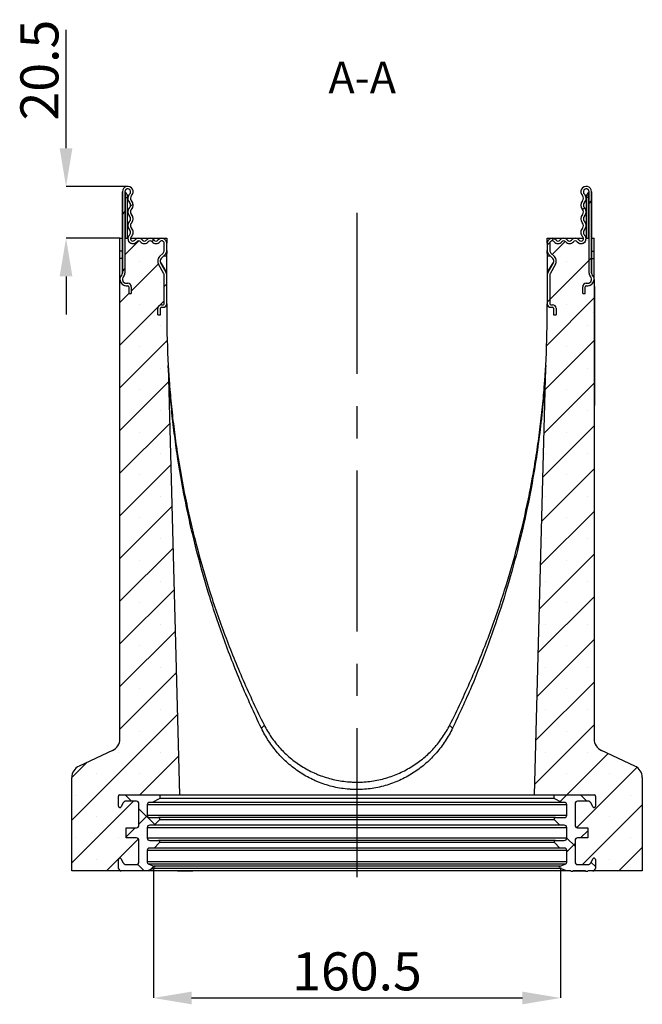
# Model space of a CAD drawing. Units: millimetres. Extents: x 106 to 2032, y 305 to 1436.
# Drawn here: x 1749 to 1995, y 1048 to 1436 of the extents above; entities that cross this region are included whole.
import ezdxf

# ---------------------------------------------------------------- set-up
doc = ezdxf.new("R2010")
doc.units = ezdxf.units.MM
doc.header["$LTSCALE"] = 5
doc.header["$PDSIZE"] = -1
doc.linetypes.add('CENTERX2', pattern=[20.32, 12.7, -2.54, 2.54, -2.54])
doc.layers.get('0').update_dxf_attribs({"color": 250})
doc.layers.add('3012100', color=7, linetype='Continuous')
doc.layers.add('NOTES', color=7, linetype='Continuous')
doc.layers.add('CENTERLINES', color=1, linetype='CENTERX2', true_color=0xff0000)
doc.layers.add('DIMENSION', color=3, linetype='Continuous', true_color=0x00ff00)
doc.styles.add('SLDTEXTSTYLE0', font='TXT', dxfattribs={"width": 0.605})
doc.dimstyles.new('SLDDIMSTYLE0', dxfattribs={"dimtxt": 15, "dimasz": 15, "dimexe": 0, "dimexo": 0.0625, "dimgap": 3, "dimtad": 1, "dimrnd": 1e-09, "dimzin": 12, "dimdsep": 46, "dimtxsty": 'SLDTEXTSTYLE0', "dimcen": 0.09, "dimadec": 0, "dimazin": 3, "dimtfac": 1, "dimtofl": 0, "dimtmove": 0, "dimatfit": 3, "dimfxl": 1, "dimfrac": 2, "dimtolj": 1, "dimtzin": 12, "dimarcsym": 0})
pattern_1 = [(45, (-1882.433, -1100.571), (-8.41899, 8.41899), []), (45, (-1874.014, -1100.571), (-8.41899, 8.41899), [0, -11.90625])]
pattern_2 = [(45, (-1882.433, -1100.571), (-11.22532, 11.22532), [])]
pattern_3 = [(45, (-1882.433, -1100.571), (-11.22532, 11.22532), []), (135, (-1882.433, -1100.571), (-11.22532, -11.22532), [])]

# ---------------------------------------------------------------- blocks, each defined once
blk = doc.blocks.new('1258551_001__D_9')
at = {"layer": 'Defpoints', "color": 0, "transparency": 16777216}
for p in [(1802.18, 1102.01), (1962.68, 1102.01), (1962.68, 1050.44)]:
    blk.add_point(p, dxfattribs=at)
at = {"layer": 'DIMENSION', "color": 0, "lineweight": -2, "transparency": 16777216}
for p, q in [((1802.18, 1101.95), (1802.18, 1050.44)), ((1962.68, 1101.95), (1962.68, 1050.44)), ((1817.18, 1050.44), (1947.68, 1050.44))]:
    blk.add_line(p, q, dxfattribs=at)
at = {"layer": 'DIMENSION', "color": 0, "transparency": 16777216}
for points in [[(1817.18, 1052.94), (1817.18, 1047.94), (1802.18, 1050.44)], [(1947.68, 1052.94), (1947.68, 1047.94), (1962.68, 1050.44)]]:
    blk.add_solid(points, dxfattribs=at)
at = {"layer": 'DIMENSION', "color": 0, "transparency": 16777216, "insert": (1882.43, 1068.44), "char_height": 15, "attachment_point": 2, "style": 'SLDTEXTSTYLE0'}
blk.add_mtext('\\A1;160.5', dxfattribs=at)
blk = doc.blocks.new('1258551_001__D_10')
at = {"layer": 'Defpoints', "color": 0, "transparency": 16777216}
for p in [(1767.7, 1370.57), (1792.06, 1370.57), (1788.93, 1350.07)]:
    blk.add_point(p, dxfattribs=at)
at = {"layer": 'DIMENSION', "color": 0, "lineweight": -2, "transparency": 16777216}
for p, q in [((1767.7, 1385.57), (1767.7, 1432.28)), ((1792, 1370.57), (1767.7, 1370.57)), ((1788.87, 1350.07), (1767.7, 1350.07)), ((1767.7, 1335.07), (1767.7, 1320.07))]:
    blk.add_line(p, q, dxfattribs=at)
at = {"layer": 'DIMENSION', "color": 0, "transparency": 16777216}
for points in [[(1765.2, 1385.57), (1770.2, 1385.57), (1767.7, 1370.57)], [(1765.2, 1335.07), (1770.2, 1335.07), (1767.7, 1350.07)]]:
    blk.add_solid(points, dxfattribs=at)
at = {"layer": 'DIMENSION', "color": 0, "transparency": 16777216, "insert": (1749.7, 1416.43), "char_height": 15, "attachment_point": 2, "rotation": 90, "style": 'SLDTEXTSTYLE0'}
blk.add_mtext('\\A1;20.5', dxfattribs=at)
blk = doc.blocks.new('1258551_001_Section_A-A')
h = blk.add_hatch()
h.set_pattern_fill('ANSI31', color=256, scale=5, style=0)
h.set_pattern_definition(pattern_2)
edge = h.paths.add_edge_path(flags=0)
edge.add_line((-75, 223.7), (-75, 235.06))
edge.add_arc((-77, 235.06), 2, 0, 30)
edge.add_line((-75.27, 236.06), (-77.4, 239.75))
edge.add_arc((-76.1, 240.5), 1.5, 135, 210, ccw=False)
edge.add_line((-77.16, 241.56), (-75.73, 242.99))
edge.add_arc((-77.5, 244.76), 2.5, 315, 360)
edge.add_line((-75, 244.76), (-75, 247.54))
edge.add_arc((-76.96, 247.54), 1.96, 0, 141.4076)
edge.add_arc((-79.25, 249.36), 0.962, 218.5924, 321.4076, ccw=False)
edge.add_arc((-81.53, 247.54), 1.96, 38.5924, 141.4076)
edge.add_arc((-83.82, 249.36), 0.962, 218.5924, 321.4076, ccw=False)
edge.add_arc((-86.1, 247.54), 1.96, 38.5924, 141.4076)
edge.add_arc((-88.39, 249.36), 0.962, 132.4314, 321.4076, ccw=False)
edge.add_arc((-90.67, 251.86), 2.42, 312.4314, 404.4801)
edge.add_arc((-87.93, 254.55), 1.42, 135.5199, 224.4801, ccw=False)
edge.add_arc((-90.67, 257.24), 2.42, 315.5199, 404.4801)
edge.add_arc((-87.93, 259.93), 1.42, 135.5199, 224.4801, ccw=False)
edge.add_arc((-90.67, 262.62), 2.42, 315.5199, 404.4801)
edge.add_arc((-87.93, 265.31), 1.42, 133.6044, 224.4801, ccw=False)
edge.add_arc((-90.38, 267.88), 2.12, 313.6044, 540)
edge.add_line((-92.5, 267.88), (-92.5, 235.75))
edge.add_arc((-93.5, 235.75), 1, -44.4153, 0, ccw=False)
edge.add_arc((-91, 233.3), 2.5, 135.5847, 270)
edge.add_line((-91, 230.8), (-90.4, 230.8))
edge.add_arc((-90.4, 230.4), 0.4, 0, 90, ccw=False)
edge.add_line((-90, 230.4), (-90, 227.8))
edge.add_line((-90, 227.8), (-89, 227.8))
edge.add_line((-89, 227.8), (-89, 230.4))
edge.add_arc((-90.4, 230.4), 1.4, 0, 90)
edge.add_line((-90.4, 231.8), (-91, 231.8))
edge.add_arc((-91, 233.3), 1.5, 135.5847, 270, ccw=False)
edge.add_arc((-93.5, 235.75), 2, 315.5847, 360)
edge.add_line((-91.5, 235.75), (-91.5, 267.88))
edge.add_arc((-90.38, 267.88), 1.12, -46.3956, 180, ccw=False)
edge.add_arc((-87.93, 265.31), 2.42, 133.6044, 224.4801)
edge.add_arc((-90.67, 262.62), 1.42, -44.4801, 44.4801, ccw=False)
edge.add_arc((-87.93, 259.93), 2.42, 135.5199, 224.4801)
edge.add_arc((-90.67, 257.24), 1.42, -44.4801, 44.4801, ccw=False)
edge.add_arc((-87.93, 254.55), 2.42, 135.5199, 224.4801)
edge.add_arc((-90.67, 251.86), 1.42, -47.5686, 44.4801, ccw=False)
edge.add_arc((-88.39, 249.36), 1.96, 132.4314, 321.4076)
edge.add_arc((-86.1, 247.54), 0.962, 38.5924, 141.4076, ccw=False)
edge.add_arc((-83.82, 249.36), 1.96, 218.5924, 321.4076)
edge.add_arc((-81.53, 247.54), 0.962, 38.5924, 141.4076, ccw=False)
edge.add_arc((-79.25, 249.36), 1.96, 218.5924, 321.4076)
edge.add_arc((-76.96, 247.54), 0.962, 0, 141.4076, ccw=False)
edge.add_line((-76, 247.54), (-76, 244.76))
edge.add_arc((-77.5, 244.76), 1.5, 315, 360, ccw=False)
edge.add_line((-76.44, 243.7), (-77.87, 242.27))
edge.add_arc((-76.1, 240.5), 2.5, 135, 210)
edge.add_line((-78.27, 239.25), (-76.13, 235.56))
edge.add_arc((-77, 235.06), 1, 0, 30, ccw=False)
edge.add_line((-76, 235.06), (-76, 223.7))
edge.add_arc((-76.4, 223.7), 0.4, 270, 360, ccw=False)
edge.add_line((-76.4, 223.3), (-77.1, 223.3))
edge.add_arc((-77.1, 221.9), 1.4, 90, 180)
edge.add_line((-78.5, 221.9), (-78.5, 219.3))
edge.add_line((-78.5, 219.3), (-77.5, 219.3))
edge.add_line((-77.5, 219.3), (-77.5, 221.9))
edge.add_arc((-77.1, 221.9), 0.4, 90, 180, ccw=False)
edge.add_line((-77.1, 222.3), (-76.4, 222.3))
edge.add_arc((-76.4, 223.7), 1.4, 270, 360)
h = blk.add_hatch()
h.set_pattern_fill('ANSI31', color=256, scale=5, style=0)
h.set_pattern_definition(pattern_2)
edge = h.paths.add_edge_path(flags=0)
edge.add_line((75, 235.06), (75, 223.7))
edge.add_arc((76.4, 223.7), 1.4, 180, 270)
edge.add_line((76.4, 222.3), (77.1, 222.3))
edge.add_arc((77.1, 221.9), 0.4, 0, 90, ccw=False)
edge.add_line((77.5, 221.9), (77.5, 219.3))
edge.add_line((77.5, 219.3), (78.5, 219.3))
edge.add_line((78.5, 219.3), (78.5, 221.9))
edge.add_arc((77.1, 221.9), 1.4, 0, 90)
edge.add_line((77.1, 223.3), (76.4, 223.3))
edge.add_arc((76.4, 223.7), 0.4, 180, 270, ccw=False)
edge.add_line((76, 223.7), (76, 235.06))
edge.add_arc((77, 235.06), 1, 150, 180, ccw=False)
edge.add_line((76.13, 235.56), (78.27, 239.25))
edge.add_arc((76.1, 240.5), 2.5, 330, 405)
edge.add_line((77.87, 242.27), (76.44, 243.7))
edge.add_arc((77.5, 244.76), 1.5, 180, 225, ccw=False)
edge.add_line((76, 244.76), (76, 247.54))
edge.add_arc((76.96, 247.54), 0.962, 38.5924, 180, ccw=False)
edge.add_arc((79.25, 249.36), 1.96, 218.5924, 321.4076)
edge.add_arc((81.53, 247.54), 0.962, 38.5924, 141.4076, ccw=False)
edge.add_arc((83.82, 249.36), 1.96, 218.5924, 321.4076)
edge.add_arc((86.1, 247.54), 0.962, 38.5924, 141.4076, ccw=False)
edge.add_arc((88.39, 249.36), 1.96, 218.5924, 407.5686)
edge.add_arc((90.67, 251.86), 1.42, 135.5199, 227.5686, ccw=False)
edge.add_arc((87.93, 254.55), 2.42, 315.5199, 404.4801)
edge.add_arc((90.67, 257.24), 1.42, 135.5199, 224.4801, ccw=False)
edge.add_arc((87.93, 259.93), 2.42, 315.5199, 404.4801)
edge.add_arc((90.67, 262.62), 1.42, 135.5199, 224.4801, ccw=False)
edge.add_arc((87.93, 265.31), 2.42, 315.5199, 406.3956)
edge.add_arc((90.37, 267.88), 1.12, 0, 226.3956, ccw=False)
edge.add_line((91.5, 267.88), (91.5, 235.75))
edge.add_arc((93.5, 235.75), 2, 180, 224.4153)
edge.add_arc((91, 233.3), 1.5, -90, 44.4153, ccw=False)
edge.add_line((91, 231.8), (90.4, 231.8))
edge.add_arc((90.4, 230.4), 1.4, 90, 180)
edge.add_line((89, 230.4), (89, 227.8))
edge.add_line((89, 227.8), (90, 227.8))
edge.add_line((90, 227.8), (90, 230.4))
edge.add_arc((90.4, 230.4), 0.4, 90, 180, ccw=False)
edge.add_line((90.4, 230.8), (91, 230.8))
edge.add_arc((91, 233.3), 2.5, 270, 404.4153)
edge.add_arc((93.5, 235.75), 1, 180, 224.4153, ccw=False)
edge.add_line((92.5, 235.75), (92.5, 267.88))
edge.add_arc((90.37, 267.88), 2.12, 0, 226.3956)
edge.add_arc((87.93, 265.31), 1.42, -44.4801, 46.3956, ccw=False)
edge.add_arc((90.67, 262.62), 2.42, 135.5199, 224.4801)
edge.add_arc((87.93, 259.93), 1.42, -44.4801, 44.4801, ccw=False)
edge.add_arc((90.67, 257.24), 2.42, 135.5199, 224.4801)
edge.add_arc((87.93, 254.55), 1.42, -44.4801, 44.4801, ccw=False)
edge.add_arc((90.67, 251.86), 2.42, 135.5199, 227.5686)
edge.add_arc((88.39, 249.36), 0.962, -141.4076, 47.5686, ccw=False)
edge.add_arc((86.1, 247.54), 1.96, 38.5924, 141.4076)
edge.add_arc((83.82, 249.36), 0.962, 218.5924, 321.4076, ccw=False)
edge.add_arc((81.53, 247.54), 1.96, 38.5924, 141.4076)
edge.add_arc((79.25, 249.36), 0.962, 218.5924, 321.4076, ccw=False)
edge.add_arc((76.96, 247.54), 1.96, 38.5924, 180)
edge.add_line((75, 247.54), (75, 244.76))
edge.add_arc((77.5, 244.76), 2.5, 180, 225)
edge.add_line((75.73, 242.99), (77.16, 241.56))
edge.add_arc((76.1, 240.5), 1.5, -30, 45, ccw=False)
edge.add_line((77.4, 239.75), (75.27, 236.06))
edge.add_arc((77, 235.06), 2, 150, 180)
h = blk.add_hatch()
h.set_pattern_fill('SACNCR', color=256, scale=5, style=0)
h.set_pattern_definition(pattern_1)
edge = h.paths.add_edge_path(flags=0)
edge.add_arc((-98.5, 52.04), 5, 295, 360, ccw=False)
edge.add_line((-96.39, 47.5), (-109.61, 41.34))
edge.add_arc((-107.5, 36.8), 5, 115, 180)
edge.add_line((-112.5, 36.8), (-112.5, 0))
edge.add_line((-112.5, 0), (-93, 0))
edge.add_arc((-93, 1), 1, 180, 270, ccw=False)
edge.add_line((-94, 1), (-94, 4.5))
edge.add_arc((-93.5, 4.5), 0.5, 27, 180, ccw=False)
edge.add_line((-93.05, 4.73), (-92.34, 3.32))
edge.add_arc((-91, 4), 1.5, 207, 270)
edge.add_line((-91, 2.5), (-87, 2.5))
edge.add_arc((-87, 3.5), 1, 270, 360)
edge.add_line((-86, 3.5), (-86, 12))
edge.add_arc((-87, 12), 1, 0, 90)
edge.add_line((-87, 13), (-91, 13))
edge.add_line((-91, 13), (-91, 17))
edge.add_line((-91, 17), (-87, 17))
edge.add_arc((-87, 18), 1, 270, 360)
edge.add_line((-86, 18), (-86, 26.5))
edge.add_arc((-87, 26.5), 1, 0, 90)
edge.add_line((-87, 27.5), (-91, 27.5))
edge.add_arc((-91, 26), 1.5, 90, 153)
edge.add_line((-92.34, 26.68), (-93.05, 25.27))
edge.add_arc((-93.5, 25.5), 0.5, 180, 333, ccw=False)
edge.add_line((-94, 25.5), (-94, 29.5))
edge.add_arc((-93.5, 29.5), 0.5, 90, 180, ccw=False)
edge.add_line((-93.5, 30), (-70, 30))
edge.add_line((-70, 30), (-74.43, 199.23))
edge.add_arc((-77.43, 199.15), 3, 1.5, 3.2066)
edge.add_arc((285.83, 219.5), 360.83, 180, 183.2066, ccw=False)
edge.add_line((-75, 219.5), (-75, 223.7))
edge.add_arc((-76.4, 223.7), 1.4, 270, 360, ccw=False)
edge.add_line((-76.4, 222.3), (-77.1, 222.3))
edge.add_arc((-77.1, 221.9), 0.4, 90, 180)
edge.add_line((-77.5, 221.9), (-77.5, 219.3))
edge.add_line((-77.5, 219.3), (-78.5, 219.3))
edge.add_line((-78.5, 219.3), (-78.5, 221.9))
edge.add_arc((-77.1, 221.9), 1.4, 90, 180, ccw=False)
edge.add_line((-77.1, 223.3), (-76.4, 223.3))
edge.add_arc((-76.4, 223.7), 0.4, 270, 360)
edge.add_line((-76, 223.7), (-76, 235.06))
edge.add_arc((-77, 235.06), 1, 0, 30)
edge.add_line((-76.13, 235.56), (-78.27, 239.25))
edge.add_arc((-76.1, 240.5), 2.5, 135, 210, ccw=False)
edge.add_line((-77.87, 242.27), (-76.44, 243.7))
edge.add_arc((-77.5, 244.76), 1.5, 315, 360)
edge.add_line((-76, 244.76), (-76, 247.54))
edge.add_arc((-76.96, 247.54), 0.962, 360, 501.4076)
edge.add_arc((-79.25, 249.36), 1.96, 218.5924, 321.4076, ccw=False)
edge.add_arc((-81.53, 247.54), 0.962, 38.5924, 141.4076)
edge.add_arc((-83.82, 249.36), 1.96, 218.5924, 321.4076, ccw=False)
edge.add_arc((-86.1, 247.54), 0.962, 38.5924, 141.4076)
edge.add_arc((-88.39, 249.36), 1.96, 175.9634, 321.4076, ccw=False)
edge.add_line((-90.35, 249.5), (-91.5, 249.5))
edge.add_line((-91.5, 249.5), (-91.5, 235.75))
edge.add_arc((-93.5, 235.75), 2, 315.5847, 360, ccw=False)
edge.add_arc((-91, 233.3), 1.5, 135.5847, 270)
edge.add_line((-91, 231.8), (-90.4, 231.8))
edge.add_arc((-90.4, 230.4), 1.4, 0, 90, ccw=False)
edge.add_line((-89, 230.4), (-89, 227.8))
edge.add_line((-89, 227.8), (-90, 227.8))
edge.add_line((-90, 227.8), (-90, 230.4))
edge.add_arc((-90.4, 230.4), 0.4, 0, 90)
edge.add_line((-90.4, 230.8), (-91, 230.8))
edge.add_arc((-91, 233.3), 2.5, 180, 270, ccw=False)
edge.add_line((-93.5, 233.3), (-93.5, 52.04))
h = blk.add_hatch()
h.set_pattern_fill('SACNCR', color=256, scale=5, style=0)
h.set_pattern_definition(pattern_1)
edge = h.paths.add_edge_path(flags=0)
edge.add_arc((107.5, 36.8), 5, 0, 65)
edge.add_line((109.61, 41.34), (96.39, 47.5))
edge.add_arc((98.5, 52.04), 5, 180, 245, ccw=False)
edge.add_line((93.5, 52.04), (93.5, 233.3))
edge.add_arc((91, 233.3), 2.5, 270, 360, ccw=False)
edge.add_line((91, 230.8), (90.4, 230.8))
edge.add_arc((90.4, 230.4), 0.4, 90, 180)
edge.add_line((90, 230.4), (90, 227.8))
edge.add_line((90, 227.8), (89, 227.8))
edge.add_line((89, 227.8), (89, 230.4))
edge.add_arc((90.4, 230.4), 1.4, 90, 180, ccw=False)
edge.add_line((90.4, 231.8), (91, 231.8))
edge.add_arc((91, 233.3), 1.5, 270, 404.4153)
edge.add_arc((93.5, 235.75), 2, 180, 224.4153, ccw=False)
edge.add_line((91.5, 235.75), (91.5, 249.5))
edge.add_line((91.5, 249.5), (90.35, 249.5))
edge.add_arc((88.39, 249.36), 1.96, -141.4076, 4.0366, ccw=False)
edge.add_arc((86.1, 247.54), 0.962, 38.5924, 141.4076)
edge.add_arc((83.82, 249.36), 1.96, 218.5924, 321.4076, ccw=False)
edge.add_arc((81.53, 247.54), 0.962, 38.5924, 141.4076)
edge.add_arc((79.25, 249.36), 1.96, 218.5924, 321.4076, ccw=False)
edge.add_arc((76.96, 247.54), 0.962, 38.5924, 180)
edge.add_line((76, 247.54), (76, 244.76))
edge.add_arc((77.5, 244.76), 1.5, 180, 225)
edge.add_line((76.44, 243.7), (77.87, 242.27))
edge.add_arc((76.1, 240.5), 2.5, -30, 45, ccw=False)
edge.add_line((78.27, 239.25), (76.13, 235.56))
edge.add_arc((77, 235.06), 1, 150, 180)
edge.add_line((76, 235.06), (76, 223.7))
edge.add_arc((76.4, 223.7), 0.4, 180, 270)
edge.add_line((76.4, 223.3), (77.1, 223.3))
edge.add_arc((77.1, 221.9), 1.4, 0, 90, ccw=False)
edge.add_line((78.5, 221.9), (78.5, 219.3))
edge.add_line((78.5, 219.3), (77.5, 219.3))
edge.add_line((77.5, 219.3), (77.5, 221.9))
edge.add_arc((77.1, 221.9), 0.4, 0, 90)
edge.add_line((77.1, 222.3), (76.4, 222.3))
edge.add_arc((76.4, 223.7), 1.4, 180, 270, ccw=False)
edge.add_line((75, 223.7), (75, 219.5))
edge.add_arc((-285.83, 219.5), 360.83, 356.7934, 360, ccw=False)
edge.add_arc((77.43, 199.15), 3, 176.7934, 178.5)
edge.add_line((74.43, 199.23), (70, 30))
edge.add_line((70, 30), (93.5, 30))
edge.add_arc((93.5, 29.5), 0.5, 0, 90, ccw=False)
edge.add_line((94, 29.5), (94, 25.5))
edge.add_arc((93.5, 25.5), 0.5, 207, 360, ccw=False)
edge.add_line((93.05, 25.27), (92.34, 26.68))
edge.add_arc((91, 26), 1.5, 27, 90)
edge.add_line((91, 27.5), (87, 27.5))
edge.add_arc((87, 26.5), 1, 90, 180)
edge.add_line((86, 26.5), (86, 18))
edge.add_arc((87, 18), 1, 180, 270)
edge.add_line((87, 17), (91, 17))
edge.add_line((91, 17), (91, 13))
edge.add_line((91, 13), (87, 13))
edge.add_arc((87, 12), 1, 90, 180)
edge.add_line((86, 12), (86, 3.5))
edge.add_arc((87, 3.5), 1, 180, 270)
edge.add_line((87, 2.5), (91, 2.5))
edge.add_arc((91, 4), 1.5, 270, 333)
edge.add_line((92.34, 3.32), (93.05, 4.73))
edge.add_arc((93.5, 4.5), 0.5, 0, 153, ccw=False)
edge.add_line((94, 4.5), (94, 1))
edge.add_arc((93, 1), 1, 270, 360, ccw=False)
edge.add_line((93, 0), (112.5, 0))
edge.add_line((112.5, 0), (112.5, 36.8))
h = blk.add_hatch()
h.set_pattern_fill('ANSI37', color=256, scale=5, style=0)
h.set_pattern_definition(pattern_3)
h.paths.add_polyline_path([(93.7, 200.53), (93.7, 230.53), (93.5, 230.53), (93.5, 183.53), (93.7, 183.53), (93.7, 188.53), (93.65, 188.53), (93.65, 191.47), (93.7, 191.47), (93.7, 192.06), (93.65, 192.06), (93.65, 196.13), (93.7, 196.13), (93.7, 196.72), (93.65, 196.72), (93.65, 200.53)], flags=0)
h = blk.add_hatch()
h.set_pattern_fill('ANSI37', color=256, scale=5, style=0)
h.set_pattern_definition(pattern_3)
edge = h.paths.add_edge_path(flags=0)
edge.add_arc((-87, 12), 1, 0, 90, ccw=False)
edge.add_line((-86, 12), (-86, 3.5))
edge.add_arc((-87, 3.5), 1, 270, 360, ccw=False)
edge.add_line((-87, 2.5), (-91, 2.5))
edge.add_arc((-91, 4), 1.5, 207, 270, ccw=False)
edge.add_line((-92.34, 3.32), (-93.05, 4.73))
edge.add_arc((-93.5, 4.5), 0.5, 27, 180)
edge.add_line((-94, 4.5), (-94, 1))
edge.add_arc((-93, 1), 1, 180, 270)
edge.add_line((-93, 0), (-82.75, 0))
edge.add_line((-82.75, 0), (-80.08, 0.97))
edge.add_arc((-80.25, 1.44), 0.5, 290, 430)
edge.add_line((-80.08, 1.91), (-82.09, 2.64))
edge.add_arc((-81.75, 3.58), 1, 180, 250, ccw=False)
edge.add_line((-82.75, 3.58), (-82.75, 8))
edge.add_arc((-81.75, 8), 1, 90, 180, ccw=False)
edge.add_line((-81.75, 9), (-80.04, 9))
edge.add_line((-80.04, 9), (-77.9, 11.15))
edge.add_arc((-78.25, 11.5), 0.5, 315, 450)
edge.add_line((-78.25, 12), (-81.75, 12))
edge.add_arc((-81.75, 13), 1, 180, 270, ccw=False)
edge.add_line((-82.75, 13), (-82.75, 17))
edge.add_arc((-81.75, 17), 1, 90, 180, ccw=False)
edge.add_line((-81.75, 18), (-80.04, 18))
edge.add_line((-80.04, 18), (-77.9, 20.15))
edge.add_arc((-78.25, 20.5), 0.5, 315, 450)
edge.add_line((-78.25, 21), (-81.75, 21))
edge.add_arc((-81.75, 22), 1, 180, 270, ccw=False)
edge.add_line((-82.75, 22), (-82.75, 26))
edge.add_arc((-81.75, 26), 1, 90, 180, ccw=False)
edge.add_line((-81.75, 27), (-80.75, 27))
edge.add_line((-80.75, 27), (-77.75, 28.5))
edge.add_line((-77.75, 28.5), (-77.75, 30))
edge.add_line((-77.75, 30), (-93.5, 30))
edge.add_arc((-93.5, 29.5), 0.5, 90, 180)
edge.add_line((-94, 29.5), (-94, 25.5))
edge.add_arc((-93.5, 25.5), 0.5, 180, 333)
edge.add_line((-93.05, 25.27), (-92.34, 26.68))
edge.add_arc((-91, 26), 1.5, 90, 153, ccw=False)
edge.add_line((-91, 27.5), (-87, 27.5))
edge.add_arc((-87, 26.5), 1, 0, 90, ccw=False)
edge.add_line((-86, 26.5), (-86, 18))
edge.add_arc((-87, 18), 1, 270, 360, ccw=False)
edge.add_line((-87, 17), (-91, 17))
edge.add_line((-91, 17), (-91, 13))
edge.add_line((-91, 13), (-87, 13))
h = blk.add_hatch()
h.set_pattern_fill('ANSI37', color=256, scale=5, style=0)
h.set_pattern_definition(pattern_3)
edge = h.paths.add_edge_path(flags=0)
edge.add_line((81.75, 12), (78.25, 12))
edge.add_arc((78.25, 11.5), 0.5, 90, 225)
edge.add_line((77.9, 11.15), (80.04, 9))
edge.add_line((80.04, 9), (81.75, 9))
edge.add_arc((81.75, 8), 1, 0, 90, ccw=False)
edge.add_line((82.75, 8), (82.75, 3.58))
edge.add_arc((81.75, 3.58), 1, 290, 360, ccw=False)
edge.add_line((82.09, 2.64), (80.08, 1.91))
edge.add_arc((80.25, 1.44), 0.5, 110, 250)
edge.add_line((80.08, 0.97), (82.75, 0))
edge.add_line((82.75, 0), (84.26, 0))
edge.add_line((84.26, 0), (84.26, -0.1))
edge.add_line((84.26, -0.1), (85.16, -0.1))
edge.add_line((85.16, -0.1), (85.16, 0))
edge.add_line((85.16, 0), (90.11, 0))
edge.add_line((90.11, 0), (90.11, -0.1))
edge.add_line((90.11, -0.1), (91.01, -0.1))
edge.add_line((91.01, -0.1), (91.01, 0))
edge.add_line((91.01, 0), (93, 0))
edge.add_arc((93, 1), 1, 270, 360)
edge.add_line((94, 1), (94, 4.5))
edge.add_arc((93.5, 4.5), 0.5, 0, 153)
edge.add_line((93.05, 4.73), (92.34, 3.32))
edge.add_arc((91, 4), 1.5, 270, 333, ccw=False)
edge.add_line((91, 2.5), (87, 2.5))
edge.add_arc((87, 3.5), 1, 180, 270, ccw=False)
edge.add_line((86, 3.5), (86, 12))
edge.add_arc((87, 12), 1, 90, 180, ccw=False)
edge.add_line((87, 13), (91, 13))
edge.add_line((91, 13), (91, 17))
edge.add_line((91, 17), (87, 17))
edge.add_arc((87, 18), 1, 180, 270, ccw=False)
edge.add_line((86, 18), (86, 26.5))
edge.add_arc((87, 26.5), 1, 90, 180, ccw=False)
edge.add_line((87, 27.5), (91, 27.5))
edge.add_arc((91, 26), 1.5, 27, 90, ccw=False)
edge.add_line((92.34, 26.68), (93.05, 25.27))
edge.add_arc((93.5, 25.5), 0.5, 207, 360)
edge.add_line((94, 25.5), (94, 29.5))
edge.add_arc((93.5, 29.5), 0.5, 0, 90)
edge.add_line((93.5, 30), (77.75, 30))
edge.add_line((77.75, 30), (77.75, 28.5))
edge.add_line((77.75, 28.5), (80.75, 27))
edge.add_line((80.75, 27), (81.75, 27))
edge.add_arc((81.75, 26), 1, 0, 90, ccw=False)
edge.add_line((82.75, 26), (82.75, 22))
edge.add_arc((81.75, 22), 1, 270, 360, ccw=False)
edge.add_line((81.75, 21), (78.25, 21))
edge.add_arc((78.25, 20.5), 0.5, 90, 225)
edge.add_line((77.9, 20.15), (80.04, 18))
edge.add_line((80.04, 18), (81.75, 18))
edge.add_arc((81.75, 17), 1, 0, 90, ccw=False)
edge.add_line((82.75, 17), (82.75, 13))
edge.add_arc((81.75, 13), 1, 270, 360, ccw=False)
for p, q in [((-92.6, 267.88), (-92.6, 235.75)), ((-92.5, 267.88), (-92.5, 235.75)), ((-91.5, 267.88), (-91.5, 235.75)), ((-91.5, 265.62), (-91.25, 265.62)), ((-91.25, 265.62), (-91.25, 267.42)), ((-91.25, 249.5), (-91.25, 265.62)), ((-91.25, 265.62), (-90.5, 265.62)), ((-90.5, 265.62), (-90.5, 266.12)), ((-90.5, 249.5), (-90.5, 265.62)), ((90.5, 265.62), (90.5, 266.12)), ((90.5, 249.5), (90.5, 265.62)), ((91.25, 265.62), (90.5, 265.62)), ((91.25, 265.62), (91.25, 267.42)), ((91.5, 265.62), (91.25, 265.62)), ((91.25, 249.5), (91.25, 265.62)), ((91.5, 235.75), (91.5, 267.88)), ((92.5, 235.75), (92.5, 267.88)), ((92.6, 235.75), (92.6, 267.88)), ((-93.5, 244.5), (-93.5, 249.5)), ((-93.5, 249.5), (-92.5, 249.5)), ((-91.5, 249.5), (-91.5, 235.75)), ((-91.5, 249.5), (-90.35, 249.5)), ((-89.34, 249.5), (-75, 249.5)), ((-75, 249.5), (-75, 247.54)), ((75, 249.5), (89.34, 249.5)), ((75, 247.54), (75, 249.5)), ((90.35, 249.5), (91.5, 249.5)), ((91.5, 235.75), (91.5, 249.5)), ((92.5, 249.5), (93.5, 249.5)), ((93.5, 244.5), (93.5, 249.5)), ((-76, 244.76), (-76, 247.54)), ((-75, 244.76), (-75, 247.54)), ((-75, 244.76), (-75, 243.5)), ((75, 247.54), (75, 244.76)), ((75, 243.5), (75, 244.76)), ((76, 247.54), (76, 244.76)), ((-92.5, 244.5), (-93.5, 244.5)), ((-93.5, 241.5), (-93.5, 244.5)), ((-92.5, 241.5), (-93.5, 241.5)), ((-93.5, 233.8), (-93.5, 241.5)), ((-77.87, 242.27), (-76.44, 243.7)), ((-77.16, 241.56), (-75.73, 242.99)), ((-75, 242.5), (-76.22, 242.5)), ((-75, 243.5), (-75.34, 243.5)), ((-75, 242.5), (-75, 243.5)), ((-75, 235.06), (-75, 242.5)), ((75.34, 243.5), (75, 243.5)), ((75, 243.5), (75, 242.5)), ((75, 242.5), (75, 235.06)), ((76.22, 242.5), (75, 242.5)), ((75.73, 242.99), (77.16, 241.56)), ((76.44, 243.7), (77.87, 242.27)), ((92.5, 244.5), (93.5, 244.5)), ((92.5, 241.5), (93.5, 241.5)), ((93.5, 241.5), (93.5, 244.5)), ((93.5, 233.8), (93.5, 241.5)), ((-76.13, 235.56), (-78.27, 239.25)), ((-75.27, 236.06), (-77.4, 239.75)), ((-75.05, 236.18), (-77.18, 239.88)), ((77.18, 239.88), (75.05, 236.18)), ((77.4, 239.75), (75.27, 236.06)), ((78.27, 239.25), (76.13, 235.56)), ((-93.5, 233.3), (-93.5, 233.8)), ((-93.5, 233.8), (-93.45, 233.8)), ((-93.5, 52.04), (-93.5, 233.3)), ((-76, 223.7), (-76, 235.06)), ((-75, 223.7), (-75, 235.06)), ((75, 235.06), (75, 223.7)), ((76, 235.06), (76, 223.7)), ((93.5, 233.8), (93.45, 233.8)), ((93.5, 233.3), (93.5, 233.8)), ((93.5, 233.3), (93.5, 52.04)), ((-91, 231.8), (-90.4, 231.8)), ((-91, 230.8), (-90.4, 230.8)), ((-90, 230.4), (-90, 227.8)), ((-89, 230.4), (-89, 227.8)), ((89, 227.8), (89, 230.4)), ((90, 227.8), (90, 230.4)), ((90.4, 231.8), (91, 231.8)), ((90.4, 230.8), (91, 230.8)), ((93.5, 230.53), (93.5, 183.53)), ((93.7, 230.53), (93.5, 230.53)), ((93.7, 230.53), (93.7, 200.53)), ((-90, 227.8), (-89, 227.8)), ((89, 227.8), (90, 227.8)), ((-78.5, 219.3), (-78.5, 221.9)), ((-77.5, 219.3), (-77.5, 221.9)), ((-77.1, 223.3), (-76.4, 223.3)), ((-77.1, 222.3), (-76.4, 222.3)), ((-75, 223.7), (-75, 219.5)), ((75, 219.5), (75, 223.7)), ((76.4, 223.3), (77.1, 223.3)), ((76.4, 222.3), (77.1, 222.3)), ((77.5, 221.9), (77.5, 219.3)), ((78.5, 221.9), (78.5, 219.3)), ((-78.5, 219.3), (-77.5, 219.3)), ((77.5, 219.3), (78.5, 219.3)), ((-74.43, 199.23), (-70, 30)), ((70, 30), (74.43, 199.23)), ((93.65, 200.53), (93.7, 200.53)), ((93.65, 200.53), (93.65, 196.72)), ((93.7, 200.53), (93.7, 196.91)), ((93.7, 196.73), (93.65, 196.73)), ((93.7, 196.72), (93.65, 196.72)), ((93.65, 196.13), (93.65, 192.06)), ((93.65, 196.13), (93.7, 196.13)), ((93.7, 195.08), (93.65, 195.08)), ((93.7, 196.72), (93.7, 196.13)), ((93.7, 194.03), (93.65, 194.03)), ((93.7, 193.34), (93.65, 193.34)), ((93.7, 192.06), (93.65, 192.06)), ((93.65, 191.47), (93.7, 191.47)), ((93.65, 191.47), (93.65, 188.53)), ((93.7, 191.46), (93.65, 191.46)), ((93.7, 192.06), (93.7, 191.47)), ((93.7, 191.29), (93.7, 188.53)), ((93.65, 188.53), (93.7, 188.53)), ((93.7, 188.53), (93.7, 183.53)), ((93.5, 183.53), (93.7, 183.53)), ((-96.39, 47.5), (-109.61, 41.34)), ((109.61, 41.34), (96.39, 47.5)), ((-112.5, 0), (-112.5, 36.8)), ((112.5, 36.8), (112.5, 0)), ((-94, 25.5), (-94, 29.5)), ((-93.5, 30), (-77.75, 30)), ((-93.5, 30), (-70, 30)), ((-87, 27.5), (-91, 27.5)), ((-77.75, 28.5), (-80.75, 27)), ((-77.75, 30), (-77.75, 28.5)), ((77.75, 28.5), (-77.75, 28.5)), ((-70, 30), (70, 30)), ((70, 30), (93.5, 30)), ((77.75, 28.5), (77.75, 30)), ((77.75, 30), (93.5, 30)), ((80.75, 27), (77.75, 28.5)), ((91, 27.5), (87, 27.5)), ((94, 29.5), (94, 25.5)), ((-92.34, 26.68), (-93.05, 25.27)), ((-86, 18), (-86, 26.5)), ((-82.75, 26), (-82.75, 22)), ((82.75, 26), (-82.75, 26)), ((-80.75, 27), (-81.75, 27)), ((80.75, 27), (-80.75, 27)), ((81.75, 27), (80.75, 27)), ((82.75, 22), (82.75, 26)), ((86, 26.5), (86, 18)), ((93.05, 25.27), (92.34, 26.68)), ((-82.75, 22), (82.75, 22)), ((-81.75, 21), (-78.25, 21)), ((-77.9, 20.15), (-80.04, 18)), ((78.25, 21), (-78.25, 21)), ((77.9, 20.15), (-77.9, 20.15)), ((80.04, 18), (77.9, 20.15)), ((78.25, 21), (81.75, 21)), ((-91, 13), (-91, 17)), ((-91, 17), (-87, 17)), ((-82.75, 17), (-82.75, 13)), ((82.75, 17), (-82.75, 17)), ((-80.04, 18), (-81.75, 18)), ((80.04, 18), (-80.04, 18)), ((81.75, 18), (80.04, 18)), ((82.75, 13), (82.75, 17)), ((87, 17), (91, 17)), ((91, 17), (91, 13)), ((-87, 13), (-91, 13)), ((-86, 3.5), (-86, 12)), ((-82.75, 13), (82.75, 13)), ((-81.75, 12), (-78.25, 12)), ((78.25, 12), (-78.25, 12)), ((78.25, 12), (81.75, 12)), ((86, 12), (86, 3.5)), ((91, 13), (87, 13)), ((-82.75, 8), (-82.75, 3.58)), ((82.75, 8), (-82.75, 8)), ((-80.04, 9), (-81.75, 9)), ((-77.9, 11.15), (-80.04, 9)), ((80.04, 9), (-80.04, 9)), ((77.9, 11.15), (-77.9, 11.15)), ((80.04, 9), (77.9, 11.15)), ((81.75, 9), (80.04, 9)), ((82.75, 3.58), (82.75, 8)), ((-94, 1), (-94, 4.5)), ((-93.05, 4.73), (-92.34, 3.32)), ((92.34, 3.32), (93.05, 4.73)), ((94, 4.5), (94, 1)), ((-93, 0), (-112.5, 0)), ((-82.75, 0), (-93, 0)), ((-91, 2.5), (-87, 2.5)), ((82.75, 3.58), (-82.75, 3.58)), ((-80.08, 0.97), (-82.75, 0)), ((82.75, 0), (-82.75, 0)), ((-82.09, 2.64), (-80.08, 1.91)), ((82.09, 2.64), (-82.09, 2.64)), ((80.08, 1.91), (-80.08, 1.91)), ((80.08, 0.97), (-80.08, 0.97)), ((-70.73, 0), (-70.73, -0.13)), ((-64.73, -0.13), (-64.73, 0)), ((80.08, 1.91), (82.09, 2.64)), ((82.75, 0), (80.08, 0.97)), ((84.26, 0), (82.75, 0)), ((84.26, -0.1), (84.26, 0)), ((85.16, 0), (85.16, -0.1)), ((90.11, 0), (85.16, 0)), ((86.4, -0.1), (86.4, 0)), ((87, 2.5), (91, 2.5)), ((88.87, -0.1), (88.87, 0)), ((90.11, -0.1), (90.11, 0)), ((91.01, 0), (91.01, -0.1)), ((93, 0), (91.01, 0)), ((112.5, 0), (93, 0)), ((-67.73, -0.13), (-70.73, -0.13)), ((-64.73, -0.13), (-67.73, -0.13)), ((84.26, -0.1), (85.16, -0.1)), ((86.4, -0.1), (85.16, -0.1)), ((87.63, -0.1), (86.4, -0.1)), ((88.87, -0.1), (87.63, -0.1)), ((90.11, -0.1), (88.87, -0.1)), ((90.11, -0.1), (91.01, -0.1))]:
    blk.add_line(p, q)
at = {"flags": 128}
for points in [[(-36.64, 57.6), (-36.62, 57.5), (-36.65, 57.38), (-36.72, 57.24), (-36.84, 57.08), (-37, 56.91), (-37.21, 56.73), (-37.45, 56.53), (-37.72, 56.34)], [(37.72, 56.34), (37.45, 56.53), (37.21, 56.73), (37, 56.91), (36.84, 57.08), (36.72, 57.24), (36.65, 57.38), (36.62, 57.5), (36.64, 57.6)]]:
    blk.add_lwpolyline(points, dxfattribs=at)
for centre, radius, start, end in [((-90.37, 267.88), 2.12, 313.6044, 180), ((-90.37, 267.88), 1.13, 313.6044, 180), ((90.37, 267.88), 2.13, 0, 226.3956), ((90.37, 267.88), 1.13, 0, 226.3956), ((-91, 267.86), 0.5, 180, 240), ((-92, 266.12), 1.5, 0, 60), ((-87.93, 265.31), 2.42, 133.6044, 224.4801), ((-87.93, 265.31), 1.42, 133.6044, 224.4801), ((-90.67, 262.62), 2.42, 315.5199, 44.4801), ((90.67, 262.62), 2.42, 135.5199, 224.4801), ((87.93, 265.31), 1.42, 315.5199, 46.3956), ((87.93, 265.31), 2.42, 315.5199, 46.3956), ((92, 266.12), 1.5, 120, 180), ((91, 267.86), 0.5, 300, 0), ((-87.93, 259.93), 2.42, 135.5199, 224.4801), ((-90.67, 262.62), 1.42, 315.5199, 44.4801), ((-87.93, 259.93), 1.42, 135.5199, 224.4801), ((87.93, 259.93), 1.42, 315.5199, 44.4801), ((90.67, 262.62), 1.42, 135.5199, 224.4801), ((87.93, 259.93), 2.42, 315.5199, 44.4801), ((-90.67, 257.24), 1.42, 315.5199, 44.4801), ((-90.67, 257.24), 2.42, 315.5199, 44.4801), ((90.67, 257.24), 2.42, 135.5199, 224.4801), ((90.67, 257.24), 1.42, 135.5199, 224.4801), ((-87.93, 254.55), 2.42, 135.5199, 224.4801), ((-90.67, 251.86), 1.42, 312.4314, 44.4801), ((-87.93, 254.55), 1.42, 135.5199, 224.4801), ((-90.67, 251.86), 2.42, 312.4314, 44.4801), ((90.67, 251.86), 2.42, 135.5199, 227.5686), ((87.93, 254.55), 1.42, 315.5199, 44.4801), ((90.67, 251.86), 1.42, 135.5199, 227.5686), ((87.93, 254.55), 2.42, 315.5199, 44.4801), ((-88.39, 249.36), 1.96, 132.4314, 321.4076), ((-88.39, 249.36), 1.96, 175.9634, 321.4076), ((-88.39, 249.36), 0.962, 132.4314, 321.4076), ((-86.1, 247.54), 1.96, 38.5924, 141.4076), ((-83.82, 249.36), 0.962, 218.5924, 321.4076), ((-81.53, 247.54), 1.96, 38.5924, 141.4076), ((-79.25, 249.36), 0.962, 218.5924, 321.4076), ((-76.96, 247.54), 1.96, 0, 141.4076), ((76.96, 247.54), 1.96, 38.5924, 180), ((79.25, 249.36), 0.962, 218.5924, 321.4076), ((81.53, 247.54), 1.96, 38.5924, 141.4076), ((83.82, 249.36), 0.962, 218.5924, 321.4076), ((86.1, 247.54), 1.96, 38.5924, 141.4076), ((88.39, 249.36), 1.96, 218.5924, 47.5686), ((88.39, 249.36), 1.96, 218.5924, 4.0366), ((88.39, 249.36), 0.962, 218.5924, 47.5686), ((-86.1, 247.54), 0.962, 38.5924, 141.4076), ((-83.82, 249.36), 1.96, 218.5924, 321.4076), ((-81.53, 247.54), 0.962, 38.5924, 141.4076), ((-79.25, 249.36), 1.96, 218.5924, 321.4076), ((-76.96, 247.54), 0.962, 360, 141.4076), ((-77.5, 244.76), 1.5, 315, 360), ((-77.5, 244.76), 2.5, 315, 0), ((77.5, 244.76), 2.5, 180, 225), ((76.96, 247.54), 0.962, 38.5924, 180), ((77.5, 244.76), 1.5, 180, 225), ((79.25, 249.36), 1.96, 218.5924, 321.4076), ((81.53, 247.54), 0.962, 38.5924, 141.4076), ((83.82, 249.36), 1.96, 218.5924, 321.4076), ((86.1, 247.54), 0.962, 38.5924, 141.4076), ((-76.1, 240.5), 2.5, 135, 210), ((-76.1, 240.5), 1.5, 135, 210), ((76.1, 240.5), 1.5, 330, 45), ((76.1, 240.5), 2.5, 330, 45), ((-91, 233.3), 2.5, 135.5847, 270), ((-91, 233.3), 2.5, 180, 270), ((-93.5, 235.75), 1, 315.5847, 0), ((-91, 233.3), 1.5, 135.5847, 270), ((-93.5, 235.75), 2, 315.5847, 0), ((-77, 235.06), 1, 0, 30), ((-77, 235.06), 2, 0, 30), ((77, 235.06), 2, 150, 180), ((77, 235.06), 1, 150, 180), ((91, 233.3), 2.5, 270, 44.4153), ((91, 233.3), 1.5, 270, 44.4153), ((91, 233.3), 2.5, 270, 0), ((93.5, 235.75), 2, 180, 224.4153), ((93.5, 235.75), 1, 180, 224.4153), ((-90.4, 230.4), 1.4, 0, 90), ((-90.4, 230.4), 0.4, 0, 90), ((90.4, 230.4), 1.4, 90, 180), ((90.4, 230.4), 0.4, 90, 180), ((-77.1, 221.9), 1.4, 90, 180), ((-77.1, 221.9), 0.4, 90, 180), ((-76.4, 223.7), 1.4, 270, 0), ((-76.4, 223.7), 0.4, 270, 0), ((76.4, 223.7), 1.4, 180, 270), ((76.4, 223.7), 0.4, 180, 270), ((77.1, 221.9), 1.4, 0, 90), ((77.1, 221.9), 0.4, 0, 90), ((285.83, 219.5), 360.83, 180, 183.2066), ((-285.83, 219.5), 360.83, 356.7934, 0), ((-77.43, 199.15), 3, 1.5, 3.2066), ((77.43, 199.15), 3, 176.7934, 178.5), ((-98.5, 52.04), 5, 295, 0), ((98.5, 52.04), 5, 180, 245), ((-107.5, 36.8), 5, 115, 180), ((107.5, 36.8), 5, 0, 65), ((-93.5, 29.5), 0.5, 90, 180), ((-91, 26), 1.5, 90, 153), ((-87, 26.5), 1, 0, 90), ((87, 26.5), 1, 90, 180), ((91, 26), 1.5, 27, 90), ((93.5, 29.5), 0.5, 0, 90), ((-93.5, 25.5), 0.5, 180, 333), ((-81.75, 26), 1, 90, 180), ((81.75, 26), 1, 0, 90), ((93.5, 25.5), 0.5, 207, 0), ((-81.75, 22), 1, 180, 270), ((-78.25, 20.5), 0.5, 315, 90), ((78.25, 20.5), 0.5, 90, 225), ((81.75, 22), 1, 270, 0), ((-87, 18), 1, 270, 0), ((-81.75, 17), 1, 90, 180), ((81.75, 17), 1, 0, 90), ((87, 18), 1, 180, 270), ((-87, 12), 1, 0, 90), ((-81.75, 13), 1, 180, 270), ((-78.25, 11.5), 0.5, 315, 90), ((78.25, 11.5), 0.5, 90, 225), ((81.75, 13), 1, 270, 0), ((87, 12), 1, 90, 180), ((-81.75, 8), 1, 90, 180), ((81.75, 8), 1, 0, 90), ((-93.5, 4.5), 0.5, 27, 180), ((93.5, 4.5), 0.5, 0, 153), ((-93, 1), 1, 180, 270), ((-91, 4), 1.5, 207, 270), ((-87, 3.5), 1, 270, 0), ((-81.75, 3.58), 1, 180, 250), ((-80.25, 1.44), 0.5, 290, 70), ((80.25, 1.44), 0.5, 110, 250), ((81.75, 3.58), 1, 290, 0), ((87, 3.5), 1, 180, 270), ((91, 4), 1.5, 270, 333), ((93, 1), 1, 270, 0)]:
    blk.add_arc(centre, radius, start, end)
for points, knots in [([(-74.44, 199.32), (-74.44, 199.32), (-74.43, 199.29), (-74.43, 199.18), (-74.42, 199.09), (-74.41, 198.8), (-74.39, 198.54), (-74.36, 197.98), (-74.34, 197.67), (-74.3, 197.04), (-74.28, 196.71), (-74.21, 195.69), (-74.17, 194.99), (-74.07, 193.57), (-74.01, 192.84), (-73.85, 190.66), (-73.73, 189.18), (-73.46, 186.21), (-73.32, 184.71), (-72.87, 180.2), (-72.52, 177.18), (-71.76, 171.14), (-71.34, 168.12), (-69.95, 159.05), (-68.87, 153), (-67.01, 143.93), (-66.35, 140.9), (-64.95, 134.86), (-64.2, 131.83), (-61.85, 122.77), (-60.12, 116.77), (-56.34, 104.81), (-54.29, 98.85), (-49.85, 87), (-47.46, 81.09), (-42.32, 69.32), (-39.58, 63.46), (-36.64, 57.6)], [0, 0, 0, 0, 0.003906, 0.003906, 0.007812, 0.007812, 0.015625, 0.015625, 0.023437, 0.023437, 0.03125, 0.03125, 0.046875, 0.046875, 0.0625, 0.0625, 0.09375, 0.09375, 0.125, 0.125, 0.1875, 0.1875, 0.25, 0.25, 0.375, 0.375, 0.4375, 0.4375, 0.5, 0.5, 0.625, 0.625, 0.75, 0.75, 0.875, 0.875, 1, 1, 1, 1]), ([(-37.72, 56.34), (-40.57, 62.24), (-43.23, 68.15), (-48.2, 80.02), (-50.52, 85.97), (-54.83, 97.93), (-56.82, 103.92), (-60.48, 115.97), (-62.16, 122.03), (-64.44, 131.15), (-65.17, 134.19), (-66.53, 140.28), (-67.17, 143.33), (-68.98, 152.46), (-70.04, 158.55), (-71.39, 167.69), (-71.8, 170.73), (-72.55, 176.82), (-72.88, 179.86), (-73.33, 184.4), (-73.47, 185.91), (-73.73, 188.91), (-73.85, 190.4), (-74.01, 192.61), (-74.06, 193.34), (-74.16, 194.78), (-74.21, 195.49), (-74.27, 196.52), (-74.29, 196.86), (-74.33, 197.51), (-74.35, 197.83), (-74.39, 198.41), (-74.4, 198.68), (-74.42, 198.99), (-74.42, 199.07), (-74.43, 199.19), (-74.43, 199.23), (-74.43, 199.23)], [0, 0, 0, 0, 0.125, 0.125, 0.25, 0.25, 0.375, 0.375, 0.5, 0.5, 0.5625, 0.5625, 0.625, 0.625, 0.75, 0.75, 0.8125, 0.8125, 0.875, 0.875, 0.90625, 0.90625, 0.9375, 0.9375, 0.953125, 0.953125, 0.96875, 0.96875, 0.976563, 0.976563, 0.984375, 0.984375, 0.992188, 0.992188, 0.996094, 0.996094, 1, 1, 1, 1]), ([(36.64, 57.6), (39.59, 63.47), (42.34, 69.35), (47.47, 81.12), (49.86, 87.02), (54.29, 98.86), (56.34, 104.8), (60.1, 116.71), (61.82, 122.68), (64.95, 134.69), (66.35, 140.71), (68.22, 149.79), (68.8, 152.82), (69.89, 158.9), (70.39, 161.93), (71.32, 168), (71.74, 171.03), (72.51, 177.07), (72.85, 180.09), (73.31, 184.59), (73.45, 186.09), (73.72, 189.07), (73.84, 190.55), (74.01, 192.74), (74.06, 193.46), (74.16, 194.89), (74.21, 195.6), (74.27, 196.63), (74.3, 196.97), (74.34, 197.63), (74.36, 197.94), (74.39, 198.52), (74.41, 198.79), (74.42, 199.09), (74.43, 199.17), (74.43, 199.29), (74.44, 199.32), (74.44, 199.32)], [0, 0, 0, 0, 0.125, 0.125, 0.25, 0.25, 0.375, 0.375, 0.5, 0.5, 0.625, 0.625, 0.6875, 0.6875, 0.75, 0.75, 0.8125, 0.8125, 0.875, 0.875, 0.90625, 0.90625, 0.9375, 0.9375, 0.953125, 0.953125, 0.96875, 0.96875, 0.976563, 0.976563, 0.984375, 0.984375, 0.992188, 0.992188, 0.996094, 0.996094, 1, 1, 1, 1]), ([(74.43, 199.23), (74.43, 199.2), (74.43, 199.13), (74.39, 198.52), (74.28, 196.52), (74.03, 192.86), (73.64, 187.8), (73.31, 184.35), (73.15, 182.69)], [0, 0, 0, 0, 0.037615, 0.089421, 0.162887, 0.448152, 0.735485, 1, 1, 1, 1]), ([(73.15, 182.69), (73.14, 182.53), (72.96, 180.58), (72.34, 174.94), (71.18, 165.92), (69.14, 153.15), (66.27, 138.58), (62.27, 122.14), (57.46, 105.67), (51.79, 89.15), (45.32, 72.67), (40.25, 61.78), (37.72, 56.34)], [0, 0, 0, 0, 0.003696, 0.045859, 0.131553, 0.217249, 0.345617, 0.474242, 0.604937, 0.735624, 0.867819, 1, 1, 1, 1]), ([(37.72, 56.34), (36.86, 54.55), (35.89, 52.85), (34.29, 50.4), (33.73, 49.61), (32.55, 48.06), (31.94, 47.3), (30.02, 45.09), (28.65, 43.71), (25.74, 41.16), (24.2, 39.98), (21.74, 38.35), (20.89, 37.84), (19.17, 36.87), (18.29, 36.42), (15.62, 35.15), (13.77, 34.43), (10.88, 33.55), (9.9, 33.29), (7.93, 32.85), (6.94, 32.67), (3.96, 32.22), (1.95, 32.07), (-0.58, 32.08), (-1.09, 32.09), (-2.11, 32.13), (-2.62, 32.16), (-4.15, 32.28), (-5.15, 32.39), (-8.13, 32.85), (-10.07, 33.3), (-12.91, 34.18), (-13.85, 34.5), (-15.24, 35.04), (-15.7, 35.23), (-16.61, 35.63), (-17.07, 35.84), (-19.31, 36.9), (-21.02, 37.87), (-24.25, 40.02), (-25.79, 41.19), (-27.97, 43.12), (-28.68, 43.79), (-30.05, 45.17), (-30.71, 45.89), (-32.61, 48.08), (-33.77, 49.62), (-35.9, 52.85), (-36.86, 54.55), (-37.72, 56.34)], [0, 0, 0, 0, 0.0625, 0.0625, 0.09375, 0.09375, 0.125, 0.125, 0.1875, 0.1875, 0.25, 0.25, 0.28125, 0.28125, 0.3125, 0.3125, 0.375, 0.375, 0.40625, 0.40625, 0.4375, 0.4375, 0.5, 0.5, 0.515625, 0.515625, 0.53125, 0.53125, 0.5625, 0.5625, 0.625, 0.625, 0.65625, 0.65625, 0.671875, 0.671875, 0.6875, 0.6875, 0.75, 0.75, 0.8125, 0.8125, 0.84375, 0.84375, 0.875, 0.875, 0.9375, 0.9375, 1, 1, 1, 1]), ([(-36.64, 57.6), (-35.79, 55.91), (-34.84, 54.31), (-32.75, 51.26), (-31.6, 49.82), (-29.74, 47.76), (-29.1, 47.1), (-27.76, 45.81), (-27.06, 45.19), (-24.93, 43.4), (-23.44, 42.31), (-20.29, 40.32), (-18.64, 39.43), (-16.47, 38.45), (-16.02, 38.26), (-15.14, 37.89), (-14.69, 37.72), (-13.35, 37.22), (-12.45, 36.92), (-9.7, 36.12), (-7.83, 35.71), (-4.96, 35.29), (-3.99, 35.18), (-2.52, 35.07), (-2.03, 35.05), (-1.05, 35.01), (-0.56, 35), (1.88, 35), (3.81, 35.13), (6.69, 35.54), (7.64, 35.71), (9.54, 36.11), (10.49, 36.35), (13.27, 37.16), (15.06, 37.82), (17.66, 38.98), (18.5, 39.4), (20.17, 40.29), (20.99, 40.77), (23.39, 42.27), (24.89, 43.37), (27.73, 45.74), (29.06, 47.02), (30.94, 49.09), (31.55, 49.8), (32.7, 51.25), (33.25, 52), (34.84, 54.3), (35.79, 55.91), (36.64, 57.6)], [0, 0, 0, 0, 0.0625, 0.0625, 0.125, 0.125, 0.15625, 0.15625, 0.1875, 0.1875, 0.25, 0.25, 0.3125, 0.3125, 0.328125, 0.328125, 0.34375, 0.34375, 0.375, 0.375, 0.4375, 0.4375, 0.46875, 0.46875, 0.484375, 0.484375, 0.5, 0.5, 0.5625, 0.5625, 0.59375, 0.59375, 0.625, 0.625, 0.6875, 0.6875, 0.71875, 0.71875, 0.75, 0.75, 0.8125, 0.8125, 0.875, 0.875, 0.90625, 0.90625, 0.9375, 0.9375, 1, 1, 1, 1])]:
    blk.add_open_spline(points, degree=3, knots=knots)

msp = doc.modelspace()

# ---------------------------------------------------------------- linework, layer by layer
at = {"layer": 'CENTERLINES'}
msp.add_line((1882.433, 1360.071), (1882.433, 1098.085), dxfattribs=at)

# ---------------------------------------------------------------- block references
at = {"layer": '3012100'}
msp.add_blockref('1258551_001_Section_A-A', (1882.433, 1100.571), dxfattribs=at)

# ---------------------------------------------------------------- texts
at = {"layer": 'NOTES', "insert": (1884.504, 1419.739), "char_height": 12.5, "attachment_point": 2, "style": 'SLDTEXTSTYLE0'}
msp.add_mtext('A-A', dxfattribs=at)

# ---------------------------------------------------------------- dimensions: what is measured, and where the dimension line sits
at = {"layer": 'DIMENSION'}
dim = msp.add_linear_dim(base=(1767.697, 1370.571), p1=(1788.933, 1350.071), p2=(1792.058, 1370.571), angle=90, dimstyle='SLDDIMSTYLE0', dxfattribs=at)
dim.commit()
dim.dimension.update_dxf_attribs({"geometry": '1258551_001__D_10', "text_midpoint": (1767.697, 1416.428), "dimtype": 160})
dim = msp.add_linear_dim(base=(1962.683, 1050.441), p1=(1802.183, 1102.014), p2=(1962.683, 1102.014), dimstyle='SLDDIMSTYLE0', dxfattribs=at)
dim.commit()
dim.dimension.update_dxf_attribs({"geometry": '1258551_001__D_9', "text_midpoint": (1882.433, 1050.441), "dimtype": 160})

doc.saveas('drawing.dxf')
